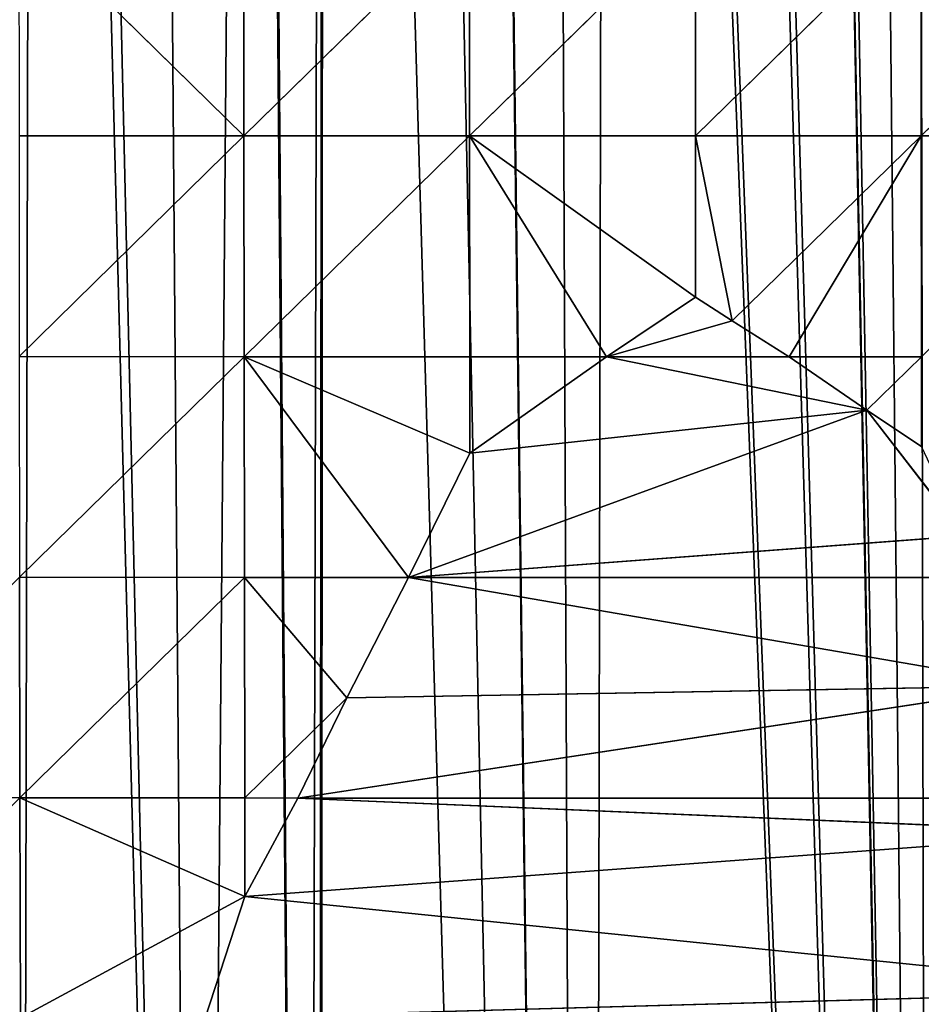
# Model space of a CAD drawing. Extents: x 0 to 1052, y 0 to 1008.
# Drawn here: x 480 to 541, y 723 to 790 of the extents above; entities that cross this region are included whole.
import ezdxf

# ---------------------------------------------------------------- set-up
doc = ezdxf.new("R2010")
doc.units = 0
doc.header["$LTSCALE"] = 25.4
doc.layers.get('0').update_dxf_attribs({"color": 13, "linetype": 'CONTINUOUS'})

msp = doc.modelspace()

# ---------------------------------------------------------------- linework, layer by layer
at = {"color": 22}
for p, q in [((479.886, 797.241, 196.865), (495.23, 782.174, 215.332)), ((479.886, 797.241, 196.865), (495.23, 782.174, 215.332)), ((495.23, 782.174, 215.332), (495.224, 797.251, 210.786)), ((495.23, 782.174, 215.332), (495.224, 797.251, 210.786)), ((510.611, 797.254, 219.034), (495.23, 782.174, 215.332)), ((510.611, 797.254, 219.034), (495.23, 782.174, 215.332)), ((510.618, 782.172, 223.386), (510.611, 797.254, 219.034)), ((510.618, 782.172, 223.386), (510.611, 797.254, 219.034)), ((526.02, 797.253, 221.831), (510.618, 782.172, 223.386)), ((526.02, 797.253, 221.831), (510.618, 782.172, 223.386)), ((526.026, 782.169, 226.103), (526.02, 797.253, 221.831)), ((526.026, 782.169, 226.103), (526.02, 797.253, 221.831)), ((541.428, 797.249, 219.262), (526.026, 782.169, 226.103)), ((541.428, 797.249, 219.262), (526.026, 782.169, 226.103)), ((541.432, 782.166, 223.57), (541.428, 797.249, 219.262)), ((541.432, 782.166, 223.57), (541.428, 797.249, 219.262)), ((556.812, 797.242, 211.267), (541.432, 782.166, 223.57)), ((556.812, 797.242, 211.267), (541.432, 782.166, 223.57)), ((495.23, 782.174, 215.332), (479.889, 782.172, 201.704)), ((495.23, 782.174, 215.332), (479.889, 782.172, 201.704)), ((479.899, 767.115, 206.2), (495.23, 782.174, 215.332)), ((479.899, 767.115, 206.2), (495.23, 782.174, 215.332)), ((495.23, 782.174, 215.332), (510.618, 782.172, 223.386)), ((495.242, 767.11, 219.481), (495.23, 782.174, 215.332)), ((495.23, 782.174, 215.332), (510.618, 782.172, 223.386)), ((495.242, 767.11, 219.481), (495.23, 782.174, 215.332)), ((495.242, 767.11, 219.481), (510.618, 782.172, 223.386)), ((495.242, 767.11, 219.481), (510.618, 782.172, 223.386)), ((510.618, 782.172, 223.386), (510.628, 767.104, 227.31)), ((519.968, 767.101, 228.9), (510.618, 782.172, 223.386)), ((510.618, 782.172, 223.386), (510.628, 767.104, 227.31)), ((510.618, 782.172, 223.386), (526.03, 771.162, 228.9)), ((519.968, 767.101, 228.9), (510.618, 782.172, 223.386)), ((510.618, 782.172, 223.386), (526.026, 782.169, 226.103)), ((510.618, 782.172, 223.386), (526.026, 782.169, 226.103)), ((510.618, 782.172, 223.386), (526.03, 771.162, 228.9)), ((526.026, 782.169, 226.103), (526.03, 771.162, 228.9)), ((526.026, 782.169, 226.103), (528.532, 769.545, 228.9)), ((526.026, 782.169, 226.103), (526.03, 771.162, 228.9)), ((541.432, 782.166, 223.57), (526.026, 782.169, 226.103)), ((541.432, 782.166, 223.57), (526.026, 782.169, 226.103)), ((526.026, 782.169, 226.103), (528.532, 769.545, 228.9)), ((541.432, 782.166, 223.57), (528.532, 769.545, 228.9)), ((541.432, 782.166, 223.57), (528.532, 769.545, 228.9)), ((541.432, 782.166, 223.57), (532.42, 767.098, 228.9)), ((541.432, 782.166, 223.57), (532.42, 767.098, 228.9)), ((541.432, 782.166, 223.57), (556.816, 782.163, 215.725)), ((541.432, 782.166, 223.57), (556.816, 782.163, 215.725)), ((541.435, 767.097, 227.443), (541.432, 782.166, 223.57)), ((541.435, 767.097, 227.443), (541.432, 782.166, 223.57)), ((526.03, 771.162, 228.9), (519.968, 767.101, 228.9)), ((526.03, 771.162, 228.9), (519.968, 767.101, 228.9)), ((526.03, 771.162, 228.9), (528.532, 769.545, 228.9)), ((526.03, 771.162, 228.9), (528.532, 769.545, 228.9)), ((519.968, 767.101, 228.9), (528.532, 769.545, 228.9)), ((519.968, 767.101, 228.9), (528.532, 769.545, 228.9)), ((528.532, 769.545, 228.9), (532.42, 767.098, 228.9)), ((528.532, 769.545, 228.9), (532.42, 767.098, 228.9)), ((479.899, 767.115, 206.2), (495.242, 767.11, 219.481)), ((479.899, 767.115, 206.2), (495.242, 767.11, 219.481)), ((495.242, 767.11, 219.481), (479.918, 752.071, 210.507)), ((495.242, 767.11, 219.481), (479.918, 752.071, 210.507)), ((510.628, 767.104, 227.31), (495.242, 767.11, 219.481)), ((495.242, 767.11, 219.481), (510.634, 760.537, 228.9)), ((506.463, 752.052, 228.9), (495.242, 767.11, 219.481)), ((506.463, 752.052, 228.9), (495.242, 767.11, 219.481)), ((495.26, 752.06, 223.387), (495.242, 767.11, 219.481)), ((510.628, 767.104, 227.31), (495.242, 767.11, 219.481)), ((495.242, 767.11, 219.481), (510.634, 760.537, 228.9)), ((495.26, 752.06, 223.387), (495.242, 767.11, 219.481)), ((510.628, 767.104, 227.31), (519.968, 767.101, 228.9)), ((510.634, 760.537, 228.9), (510.628, 767.104, 227.31)), ((510.628, 767.104, 227.31), (519.968, 767.101, 228.9)), ((510.634, 760.537, 228.9), (510.628, 767.104, 227.31)), ((519.968, 767.101, 228.9), (510.634, 760.537, 228.9)), ((519.968, 767.101, 228.9), (510.634, 760.537, 228.9)), ((532.42, 767.098, 228.9), (519.968, 767.101, 228.9)), ((519.968, 767.101, 228.9), (537.713, 763.458, 228.9)), ((519.968, 767.101, 228.9), (537.713, 763.458, 228.9)), ((532.42, 767.098, 228.9), (519.968, 767.101, 228.9)), ((532.42, 767.098, 228.9), (541.435, 767.097, 227.443)), ((532.42, 767.098, 228.9), (537.713, 763.458, 228.9)), ((532.42, 767.098, 228.9), (537.713, 763.458, 228.9)), ((532.42, 767.098, 228.9), (541.435, 767.097, 227.443)), ((537.713, 763.458, 228.9), (541.435, 767.097, 227.443)), ((537.713, 763.458, 228.9), (541.435, 767.097, 227.443)), ((506.463, 752.052, 228.9), (537.713, 763.458, 228.9)), ((506.463, 752.052, 228.9), (537.713, 763.458, 228.9)), ((510.634, 760.537, 228.9), (537.713, 763.458, 228.9)), ((510.634, 760.537, 228.9), (537.713, 763.458, 228.9)), ((537.713, 763.458, 228.9), (541.435, 760.981, 228.9)), ((537.713, 763.458, 228.9), (544.345, 754.89, 228.9)), ((537.713, 763.458, 228.9), (541.435, 760.981, 228.9)), ((537.713, 763.458, 228.9), (544.345, 754.89, 228.9)), ((510.634, 760.537, 228.9), (506.463, 752.052, 228.9)), ((510.634, 760.537, 228.9), (506.463, 752.052, 228.9)), ((506.463, 752.052, 228.9), (544.345, 754.89, 228.9)), ((506.463, 752.052, 228.9), (544.345, 754.89, 228.9)), ((479.945, 737.04, 214.774), (479.918, 752.071, 210.507)), ((479.918, 752.071, 210.507), (495.26, 752.06, 223.387)), ((479.945, 737.04, 214.774), (479.918, 752.071, 210.507)), ((479.918, 752.071, 210.507), (495.26, 752.06, 223.387)), ((495.26, 752.06, 223.387), (479.945, 737.04, 214.774)), ((495.26, 752.06, 223.387), (479.945, 737.04, 214.774)), ((506.463, 752.052, 228.9), (495.26, 752.06, 223.387)), ((495.26, 752.06, 223.387), (495.284, 737.021, 227.19)), ((506.463, 752.052, 228.9), (495.26, 752.06, 223.387)), ((502.257, 743.845, 228.9), (495.26, 752.06, 223.387)), ((502.257, 743.845, 228.9), (495.26, 752.06, 223.387)), ((495.26, 752.06, 223.387), (495.284, 737.021, 227.19)), ((502.257, 743.845, 228.9), (506.463, 752.052, 228.9)), ((502.257, 743.845, 228.9), (506.463, 752.052, 228.9)), ((545.821, 752.042, 228.9), (506.463, 752.052, 228.9)), ((506.463, 752.052, 228.9), (549.281, 744.676, 228.9)), ((545.821, 752.042, 228.9), (506.463, 752.052, 228.9)), ((506.463, 752.052, 228.9), (549.281, 744.676, 228.9)), ((549.281, 744.676, 228.9), (498.902, 737.017, 228.9)), ((549.281, 744.676, 228.9), (498.902, 737.017, 228.9)), ((502.257, 743.845, 228.9), (549.281, 744.676, 228.9)), ((502.257, 743.845, 228.9), (549.281, 744.676, 228.9)), ((502.257, 743.845, 228.9), (495.284, 737.021, 227.19)), ((502.257, 743.845, 228.9), (495.284, 737.021, 227.19)), ((498.902, 737.017, 228.9), (502.257, 743.845, 228.9)), ((498.902, 737.017, 228.9), (502.257, 743.845, 228.9)), ((464.664, 737.054, 196.773), (479.945, 737.04, 214.774)), ((464.664, 737.054, 196.773), (479.945, 737.04, 214.774)), ((464.7, 722.044, 201.857), (479.945, 737.04, 214.774)), ((464.7, 722.044, 201.857), (479.945, 737.04, 214.774)), ((479.945, 737.04, 214.774), (495.284, 737.021, 227.19)), ((479.945, 737.04, 214.774), (495.299, 730.298, 228.9)), ((479.982, 722.019, 219.146), (479.945, 737.04, 214.774)), ((479.982, 722.019, 219.146), (479.945, 737.04, 214.774)), ((479.945, 737.04, 214.774), (495.284, 737.021, 227.19)), ((479.945, 737.04, 214.774), (495.299, 730.298, 228.9)), ((495.284, 737.021, 227.19), (498.902, 737.017, 228.9)), ((495.284, 737.021, 227.19), (498.902, 737.017, 228.9)), ((495.284, 737.021, 227.19), (495.299, 730.298, 228.9)), ((495.284, 737.021, 227.19), (495.299, 730.298, 228.9)), ((495.299, 730.298, 228.9), (498.902, 737.017, 228.9)), ((495.299, 730.298, 228.9), (498.902, 737.017, 228.9)), ((498.902, 737.017, 228.9), (553.259, 737.001, 228.9)), ((554.388, 734.643, 228.9), (498.902, 737.017, 228.9)), ((554.388, 734.643, 228.9), (498.902, 737.017, 228.9)), ((498.902, 737.017, 228.9), (553.259, 737.001, 228.9)), ((554.388, 734.643, 228.9), (495.299, 730.298, 228.9)), ((554.388, 734.643, 228.9), (495.299, 730.298, 228.9)), ((495.299, 730.298, 228.9), (479.982, 722.019, 219.146)), ((495.299, 730.298, 228.9), (479.982, 722.019, 219.146)), ((492.586, 721.997, 228.9), (495.299, 730.298, 228.9)), ((492.586, 721.997, 228.9), (495.299, 730.298, 228.9)), ((495.299, 730.298, 228.9), (558.708, 723.857, 228.9)), ((495.299, 730.298, 228.9), (558.708, 723.857, 228.9)), ((558.708, 723.857, 228.9), (492.586, 721.997, 228.9)), ((558.708, 723.857, 228.9), (492.586, 721.997, 228.9))]:
    msp.add_line(p, q, dxfattribs=at)

# ---------------------------------------------------------------- meshes
mesh = msp.add_polyface(dxfattribs=at)
corners = [(411.954, 886.979), (409.931, 530.27), (411.808, 541.426), (413.063, 547.407), (413.21, 892.503), (418.555, 556.427), (420.791, 914.074), (421.434, 562.615), (422.052, 917.036), (433.51, 574.905), (435.82, 942.884), (448.602, 581.651), (449.891, 962.121), (453.182, 581.729), (465.876, 978.848), (465.265, 581.642), (480.031, 575.181), (480.905, 991.264), (492.154, 562.823), (495.768, 1001.239), (499.577, 546.397), (500.697, 1003.139), (500.271, 538.973), (500.44, 531.007), (270.509, 678.26), (270.509, 390.365), (285.537, 383.018), (280.071, 676.584), (285.537, 675.625), (290.02, 380.827), (300.565, 672.991), (365.806, 661.555), (367.061, 413.293), (375.707, 659.82), (371.928, 411.56), (391.399, 405.239), (380.395, 658.998), (380.738, 661.555), (382.753, 676.584), (384.768, 691.612), (386.782, 706.64), (388.797, 721.668), (390.735, 736.124), (390.812, 736.697), (392.826, 751.725), (416.386, 398.439), (394.841, 766.753), (396.856, 781.781), (398.871, 796.81), (412.953, 512.949), (414.053, 507.364), (415.27, 501.788), (416.605, 496.225), (441.672, 392.851), (418.057, 490.677), (497.138, 498.892), (518.73, 383.477), (498.563, 506.913), (499.588, 514.954), (500.213, 522.993), (520.007, 1007.205), (544.618, 382.839)]
mesh.append_faces([[corners[k] for k in face] for face in [(24, 26, 27), (27, 26, 28), (28, 29, 30), (31, 32, 33), (33, 35, 36), (36, 35, 37), (37, 35, 38), (38, 35, 39), (39, 35, 40), (40, 35, 41), (41, 35, 42), (42, 35, 43), (43, 35, 44), (44, 45, 46), (46, 45, 47), (47, 1, 48), (1, 45, 49), (49, 45, 50), (50, 45, 51), (51, 45, 52), (52, 53, 54), (55, 56, 57), (57, 56, 58), (58, 56, 59), (59, 56, 23)]], dxfattribs={"vtx0": -1, "vtx1": -1, "color": 22})
mesh.append_faces([[corners[k] for k in face] for face in [(47, 45, 1), (23, 56, 21)]], dxfattribs={"vtx0": -1, "vtx1": -1, "vtx2": -1, "color": 22})
mesh.append_faces([[corners[k] for k in face] for face in [(0, 1, 2), (0, 2, 3), (4, 3, 5), (6, 5, 7), (8, 7, 9), (10, 9, 11), (12, 11, 13), (14, 15, 16), (17, 16, 18), (19, 18, 20), (21, 20, 22), (21, 22, 23), (24, 25, 26), (28, 26, 29), (33, 32, 34), (33, 34, 35), (44, 35, 45), (60, 56, 61)]], dxfattribs={"vtx0": -1, "vtx2": -1, "color": 22})
mesh = msp.add_polyface(dxfattribs=at)
corners = [(409.931, 530.27), (411.954, 886.979), (409.562, 876.455), (413.063, 547.407), (413.21, 892.503), (418.555, 556.427), (416.285, 902.008), (418.276, 908.162), (420.791, 914.074), (421.434, 562.615), (422.052, 917.036), (433.51, 574.905), (424.719, 923.305), (429.41, 932.064), (432.489, 937.813), (435.82, 942.884), (448.602, 581.651), (438.583, 947.092), (441.524, 951.57), (449.891, 962.121), (453.182, 581.729), (450.848, 963.327), (451.75, 964.464), (463.087, 976.395), (456.02, 581.901), (462.76, 581.858), (465.265, 581.642), (463.945, 977.149), (465.876, 978.848), (480.031, 575.181), (475.444, 987.265), (480.905, 991.264), (492.154, 562.823), (482.151, 992.177), (488.722, 996.989), (495.768, 1001.239), (499.577, 546.397), (495.933, 1001.302), (500.697, 1003.139), (398.871, 796.81), (400.885, 811.838), (402.9, 826.866), (404.915, 841.894), (405.763, 848.223), (406.93, 856.923), (407.362, 860.145), (408.954, 871.951), (518.73, 383.477), (505.742, 1004.706), (510.881, 1005.931), (510.961, 1005.945), (516.09, 1006.811), (520.007, 1007.205), (544.618, 382.839), (520.517, 1007.257), (525.989, 1007.49), (526.626, 1007.517), (532.736, 1007.257)]
mesh.append_faces([[corners[k] for k in face] for face in [(1, 3, 4), (4, 5, 6), (6, 5, 7), (7, 5, 8), (8, 9, 10), (10, 11, 12), (12, 11, 13), (13, 11, 14), (14, 11, 15), (15, 16, 17), (17, 16, 18), (18, 16, 19), (19, 20, 21), (21, 20, 22), (22, 20, 23), (23, 26, 27), (27, 26, 28), (28, 29, 30), (30, 29, 31), (31, 32, 33), (33, 32, 34), (34, 32, 35), (35, 36, 37), (37, 36, 38), (39, 0, 40), (40, 0, 41), (41, 0, 42), (42, 0, 43), (43, 0, 44), (44, 0, 45), (45, 0, 46), (46, 0, 2), (38, 47, 48), (48, 47, 49), (49, 47, 50), (50, 47, 51), (51, 47, 52), (52, 53, 54), (54, 53, 55), (55, 53, 56), (56, 53, 57)]], dxfattribs={"vtx0": -1, "vtx1": -1, "color": 22})
mesh.append_faces([[corners[k] for k in face] for face in [(0, 1, 2), (23, 20, 24), (23, 24, 25), (23, 25, 26)]], dxfattribs={"vtx0": -1, "vtx2": -1, "color": 22})
mesh = msp.add_polyface(dxfattribs=at)
corners = [(532.736, 1007.257), (544.618, 382.839), (541.959, 526.367), (542.111, 525.618), (545.702, 509.232), (570.506, 383.45), (547.032, 503.7), (631.074, 502.674), (641.945, 391.789), (631.155, 503.253), (631.856, 511.219), (632.157, 519.184), (634.977, 908.162), (643.69, 876.455), (646.199, 392.624), (646.215, 857.076), (647.178, 392.828), (646.235, 856.923), (648.194, 841.894), (661.267, 396.547), (650.152, 826.866), (652.11, 811.838), (654.069, 796.81), (656.027, 781.781), (657.985, 766.753), (659.943, 751.725), (661.244, 741.745), (661.902, 736.697), (662.648, 396.914), (663.86, 721.668), (667.16, 398.213), (665.818, 706.64), (667.776, 691.612), (669.418, 398.853), (669.735, 676.584), (542.371, 1005.931), (544.204, 544.674), (611.728, 951.57), (610.425, 570.369), (615.848, 564.698), (616.159, 944.823), (621.5, 558.607), (623.842, 932.064), (622.351, 557.732), (627.434, 547.496), (628.533, 923.305), (628.722, 544.506), (631.187, 917.067), (629.78, 542.038), (630.165, 540.816), (631.236, 534.565), (631.969, 527.008), (632.095, 524.167), (670.293, 60.425), (671.693, 661.555), (763.973, 381.068), (766.442, 675.412), (751.413, 672.757), (766.442, 382.278), (781.47, 389.645), (773.073, 676.584), (781.47, 678.067)]
mesh.append_faces([[corners[k] for k in face] for face in [(2, 1, 3), (3, 1, 4), (4, 5, 6), (7, 8, 9), (9, 8, 10), (10, 8, 11), (17, 16, 18), (18, 19, 20), (20, 19, 21), (21, 19, 22), (22, 19, 23), (23, 19, 24), (24, 19, 25), (25, 19, 26), (26, 19, 27), (27, 28, 29), (29, 30, 31), (31, 30, 32), (32, 33, 34), (34, 53, 54), (56, 59, 60), (60, 59, 61)]], dxfattribs={"vtx0": -1, "vtx1": -1, "color": 22})
mesh.append_faces([[corners[k] for k in face] for face in [(0, 1, 2), (11, 8, 12)]], dxfattribs={"vtx0": -1, "vtx1": -1, "vtx2": -1, "color": 22})
mesh.append_faces([[corners[k] for k in face] for face in [(13, 8, 14), (15, 14, 16), (18, 16, 19), (27, 19, 28), (29, 28, 30), (32, 30, 33), (35, 2, 36), (37, 38, 39), (40, 39, 41), (42, 41, 43), (42, 43, 44), (45, 44, 46), (47, 46, 48), (47, 48, 49), (47, 49, 50), (12, 50, 51), (12, 51, 52), (12, 52, 11), (55, 56, 57), (56, 55, 58), (56, 58, 59)]], dxfattribs={"vtx0": -1, "vtx2": -1, "color": 22})
mesh = msp.add_polyface(dxfattribs=at)
corners = [(532.736, 1007.257), (541.959, 526.367), (533.245, 1007.205), (537.162, 1006.811), (541.018, 1006.16), (634.977, 908.162), (641.945, 391.789), (636.968, 902.008), (640.043, 892.503), (641.298, 886.979), (643.69, 876.455), (646.199, 392.624), (644.277, 871.951), (646.215, 857.076), (647.178, 392.828), (646.235, 856.923), (542.371, 1005.931), (544.204, 544.674), (547.51, 1004.706), (552.074, 560.877), (552.555, 1003.139), (564.546, 572.84), (556.046, 1001.793), (557.484, 1001.239), (564.531, 996.989), (571.074, 992.197), (575.337, 577.138), (571.101, 992.177), (577.808, 987.265), (579.961, 578.915), (586.102, 979.969), (589.889, 578.378), (589.308, 977.149), (590.165, 976.395), (591.851, 578.228), (601.131, 964.855), (595.865, 577.855), (601.573, 574.818), (601.502, 964.464), (603.361, 962.121), (609.413, 570.881), (611.728, 951.57), (610.425, 570.369), (615.848, 564.698), (614.669, 947.092), (616.159, 944.823), (621.5, 558.607), (620.763, 937.813), (623.842, 932.064), (627.434, 547.496), (623.857, 932.033), (628.533, 923.305), (628.722, 544.506), (631.187, 917.067), (631.236, 534.565), (631.201, 917.036)]
mesh.append_faces([[corners[k] for k in face] for face in [(0, 1, 2), (2, 1, 3), (3, 1, 4), (5, 6, 7), (7, 6, 8), (8, 6, 9), (9, 6, 10), (10, 11, 12), (12, 11, 13), (13, 14, 15), (16, 17, 18), (18, 19, 20), (20, 21, 22), (22, 21, 23), (23, 21, 24), (24, 21, 25), (25, 26, 27), (27, 26, 28), (28, 29, 30), (30, 31, 32), (32, 31, 33), (33, 34, 35), (35, 37, 38), (38, 37, 39), (39, 40, 41), (41, 43, 44), (44, 43, 45), (45, 46, 47), (47, 46, 48), (48, 49, 50), (50, 49, 51), (51, 52, 53), (53, 54, 55), (55, 54, 5)]], dxfattribs={"vtx0": -1, "vtx1": -1, "color": 22})
mesh.append_faces([[corners[k] for k in face] for face in [(1, 16, 4), (18, 17, 19), (20, 19, 21), (25, 21, 26), (28, 26, 29), (30, 29, 31), (33, 31, 34), (35, 34, 36), (35, 36, 37), (39, 37, 40), (41, 40, 42)]], dxfattribs={"vtx0": -1, "vtx2": -1, "color": 22})
mesh = msp.add_polyface(dxfattribs=at)
corners = [(495.23, 782.174, 215.332), (495.224, 797.251, 210.786), (479.886, 797.241, 196.865)]
mesh.append_faces([[corners[k] for k in face] for face in [(0, 1, 2)]], dxfattribs={"color": 22})
mesh = msp.add_polyface(dxfattribs=at)
corners = [(495.23, 782.174, 215.332), (479.886, 797.241, 196.865), (479.889, 782.172, 201.704)]
mesh.append_faces([[corners[k] for k in face] for face in [(0, 1, 2)]], dxfattribs={"color": 22})
mesh = msp.add_polyface(dxfattribs=at)
corners = [(510.611, 797.254, 219.034), (495.224, 797.251, 210.786), (495.23, 782.174, 215.332)]
mesh.append_faces([[corners[k] for k in face] for face in [(0, 1, 2)]], dxfattribs={"color": 22})
mesh = msp.add_polyface(dxfattribs=at)
corners = [(510.618, 782.172, 223.386), (510.611, 797.254, 219.034), (495.23, 782.174, 215.332)]
mesh.append_faces([[corners[k] for k in face] for face in [(0, 1, 2)]], dxfattribs={"color": 22})
mesh = msp.add_polyface(dxfattribs=at)
corners = [(526.02, 797.253, 221.831), (510.611, 797.254, 219.034), (510.618, 782.172, 223.386)]
mesh.append_faces([[corners[k] for k in face] for face in [(0, 1, 2)]], dxfattribs={"color": 22})
mesh = msp.add_polyface(dxfattribs=at)
corners = [(526.026, 782.169, 226.103), (526.02, 797.253, 221.831), (510.618, 782.172, 223.386)]
mesh.append_faces([[corners[k] for k in face] for face in [(0, 1, 2)]], dxfattribs={"color": 22})
mesh = msp.add_polyface(dxfattribs=at)
corners = [(541.428, 797.249, 219.262), (526.02, 797.253, 221.831), (526.026, 782.169, 226.103)]
mesh.append_faces([[corners[k] for k in face] for face in [(0, 1, 2)]], dxfattribs={"color": 22})
mesh = msp.add_polyface(dxfattribs=at)
corners = [(541.432, 782.166, 223.57), (541.428, 797.249, 219.262), (526.026, 782.169, 226.103)]
mesh.append_faces([[corners[k] for k in face] for face in [(0, 1, 2)]], dxfattribs={"color": 22})
mesh = msp.add_polyface(dxfattribs=at)
corners = [(556.812, 797.242, 211.267), (541.428, 797.249, 219.262), (541.432, 782.166, 223.57)]
mesh.append_faces([[corners[k] for k in face] for face in [(0, 1, 2)]], dxfattribs={"color": 22})
mesh = msp.add_polyface(dxfattribs=at)
corners = [(556.816, 782.163, 215.725), (556.812, 797.242, 211.267), (541.432, 782.166, 223.57)]
mesh.append_faces([[corners[k] for k in face] for face in [(0, 1, 2)]], dxfattribs={"color": 22})
mesh = msp.add_polyface(dxfattribs=at)
corners = [(495.23, 782.174, 215.332), (479.889, 782.172, 201.704), (479.899, 767.115, 206.2)]
mesh.append_faces([[corners[k] for k in face] for face in [(0, 1, 2)]], dxfattribs={"color": 22})
mesh = msp.add_polyface(dxfattribs=at)
corners = [(495.242, 767.11, 219.481), (495.23, 782.174, 215.332), (479.899, 767.115, 206.2)]
mesh.append_faces([[corners[k] for k in face] for face in [(0, 1, 2)]], dxfattribs={"color": 22})
mesh = msp.add_polyface(dxfattribs=at)
corners = [(510.618, 782.172, 223.386), (495.23, 782.174, 215.332), (495.242, 767.11, 219.481)]
mesh.append_faces([[corners[k] for k in face] for face in [(0, 1, 2)]], dxfattribs={"color": 22})
mesh = msp.add_polyface(dxfattribs=at)
corners = [(510.628, 767.104, 227.31), (510.618, 782.172, 223.386), (495.242, 767.11, 219.481)]
mesh.append_faces([[corners[k] for k in face] for face in [(0, 1, 2)]], dxfattribs={"color": 22})
mesh = msp.add_polyface(dxfattribs=at)
corners = [(519.968, 767.101, 228.9), (510.618, 782.172, 223.386), (510.628, 767.104, 227.31)]
mesh.append_faces([[corners[k] for k in face] for face in [(0, 1, 2)]], dxfattribs={"color": 22})
mesh = msp.add_polyface(dxfattribs=at)
corners = [(526.03, 771.162, 228.9), (510.618, 782.172, 223.386), (519.968, 767.101, 228.9)]
mesh.append_faces([[corners[k] for k in face] for face in [(0, 1, 2)]], dxfattribs={"color": 22})
mesh = msp.add_polyface(dxfattribs=at)
corners = [(526.03, 771.162, 228.9), (526.026, 782.169, 226.103), (510.618, 782.172, 223.386)]
mesh.append_faces([[corners[k] for k in face] for face in [(0, 1, 2)]], dxfattribs={"color": 22})
mesh = msp.add_polyface(dxfattribs=at)
corners = [(528.532, 769.545, 228.9), (526.026, 782.169, 226.103), (526.03, 771.162, 228.9)]
mesh.append_faces([[corners[k] for k in face] for face in [(0, 1, 2)]], dxfattribs={"color": 22})
mesh = msp.add_polyface(dxfattribs=at)
corners = [(541.432, 782.166, 223.57), (526.026, 782.169, 226.103), (528.532, 769.545, 228.9)]
mesh.append_faces([[corners[k] for k in face] for face in [(0, 1, 2)]], dxfattribs={"color": 22})
mesh = msp.add_polyface(dxfattribs=at)
corners = [(541.432, 782.166, 223.57), (528.532, 769.545, 228.9), (532.42, 767.098, 228.9)]
mesh.append_faces([[corners[k] for k in face] for face in [(0, 1, 2)]], dxfattribs={"color": 22})
mesh = msp.add_polyface(dxfattribs=at)
corners = [(541.435, 767.097, 227.443), (541.432, 782.166, 223.57), (532.42, 767.098, 228.9)]
mesh.append_faces([[corners[k] for k in face] for face in [(0, 1, 2)]], dxfattribs={"color": 22})
mesh = msp.add_polyface(dxfattribs=at)
corners = [(556.816, 782.163, 215.725), (541.432, 782.166, 223.57), (541.435, 767.097, 227.443)]
mesh.append_faces([[corners[k] for k in face] for face in [(0, 1, 2)]], dxfattribs={"color": 22})
mesh = msp.add_polyface(dxfattribs=at)
corners = [(528.532, 769.545, 228.9), (526.03, 771.162, 228.9), (519.968, 767.101, 228.9)]
mesh.append_faces([[corners[k] for k in face] for face in [(0, 1, 2)]], dxfattribs={"color": 22})
mesh = msp.add_polyface(dxfattribs=at)
corners = [(532.42, 767.098, 228.9), (528.532, 769.545, 228.9), (519.968, 767.101, 228.9)]
mesh.append_faces([[corners[k] for k in face] for face in [(0, 1, 2)]], dxfattribs={"color": 22})
mesh = msp.add_polyface(dxfattribs=at)
corners = [(495.242, 767.11, 219.481), (479.899, 767.115, 206.2), (479.918, 752.071, 210.507)]
mesh.append_faces([[corners[k] for k in face] for face in [(0, 1, 2)]], dxfattribs={"color": 22})
mesh = msp.add_polyface(dxfattribs=at)
corners = [(495.26, 752.06, 223.387), (495.242, 767.11, 219.481), (479.918, 752.071, 210.507)]
mesh.append_faces([[corners[k] for k in face] for face in [(0, 1, 2)]], dxfattribs={"color": 22})
mesh = msp.add_polyface(dxfattribs=at)
corners = [(510.634, 760.537, 228.9), (495.242, 767.11, 219.481), (506.463, 752.052, 228.9)]
mesh.append_faces([[corners[k] for k in face] for face in [(0, 1, 2)]], dxfattribs={"color": 22})
mesh = msp.add_polyface(dxfattribs=at)
corners = [(506.463, 752.052, 228.9), (495.242, 767.11, 219.481), (495.26, 752.06, 223.387)]
mesh.append_faces([[corners[k] for k in face] for face in [(0, 1, 2)]], dxfattribs={"color": 22})
mesh = msp.add_polyface(dxfattribs=at)
corners = [(510.634, 760.537, 228.9), (510.628, 767.104, 227.31), (495.242, 767.11, 219.481)]
mesh.append_faces([[corners[k] for k in face] for face in [(0, 1, 2)]], dxfattribs={"color": 22})
mesh = msp.add_polyface(dxfattribs=at)
corners = [(519.968, 767.101, 228.9), (510.628, 767.104, 227.31), (510.634, 760.537, 228.9)]
mesh.append_faces([[corners[k] for k in face] for face in [(0, 1, 2)]], dxfattribs={"color": 22})
mesh = msp.add_polyface(dxfattribs=at)
corners = [(537.713, 763.458, 228.9), (519.968, 767.101, 228.9), (510.634, 760.537, 228.9)]
mesh.append_faces([[corners[k] for k in face] for face in [(0, 1, 2)]], dxfattribs={"color": 22})
mesh = msp.add_polyface(dxfattribs=at)
corners = [(537.713, 763.458, 228.9), (532.42, 767.098, 228.9), (519.968, 767.101, 228.9)]
mesh.append_faces([[corners[k] for k in face] for face in [(0, 1, 2)]], dxfattribs={"color": 22})
mesh = msp.add_polyface(dxfattribs=at)
corners = [(541.435, 767.097, 227.443), (532.42, 767.098, 228.9), (537.713, 763.458, 228.9)]
mesh.append_faces([[corners[k] for k in face] for face in [(0, 1, 2)]], dxfattribs={"color": 22})
mesh = msp.add_polyface(dxfattribs=at)
corners = [(541.435, 760.981, 228.9), (541.435, 767.097, 227.443), (537.713, 763.458, 228.9)]
mesh.append_faces([[corners[k] for k in face] for face in [(0, 1, 2)]], dxfattribs={"color": 22})
mesh = msp.add_polyface(dxfattribs=at)
corners = [(537.713, 763.458, 228.9), (510.634, 760.537, 228.9), (506.463, 752.052, 228.9)]
mesh.append_faces([[corners[k] for k in face] for face in [(0, 1, 2)]], dxfattribs={"color": 22})
mesh = msp.add_polyface(dxfattribs=at)
corners = [(544.345, 754.89, 228.9), (537.713, 763.458, 228.9), (506.463, 752.052, 228.9)]
mesh.append_faces([[corners[k] for k in face] for face in [(0, 1, 2)]], dxfattribs={"color": 22})
mesh = msp.add_polyface(dxfattribs=at)
corners = [(544.345, 754.89, 228.9), (541.435, 760.981, 228.9), (537.713, 763.458, 228.9)]
mesh.append_faces([[corners[k] for k in face] for face in [(0, 1, 2)]], dxfattribs={"color": 22})
mesh = msp.add_polyface(dxfattribs=at)
corners = [(545.821, 752.042, 228.9), (544.345, 754.89, 228.9), (506.463, 752.052, 228.9)]
mesh.append_faces([[corners[k] for k in face] for face in [(0, 1, 2)]], dxfattribs={"color": 22})
mesh = msp.add_polyface(dxfattribs=at)
corners = [(479.918, 752.071, 210.507), (464.664, 737.054, 196.773), (479.945, 737.04, 214.774)]
mesh.append_faces([[corners[k] for k in face] for face in [(0, 1, 2)]], dxfattribs={"color": 22})
mesh = msp.add_polyface(dxfattribs=at)
corners = [(495.26, 752.06, 223.387), (479.918, 752.071, 210.507), (479.945, 737.04, 214.774)]
mesh.append_faces([[corners[k] for k in face] for face in [(0, 1, 2)]], dxfattribs={"color": 22})
mesh = msp.add_polyface(dxfattribs=at)
corners = [(495.284, 737.021, 227.19), (495.26, 752.06, 223.387), (479.945, 737.04, 214.774)]
mesh.append_faces([[corners[k] for k in face] for face in [(0, 1, 2)]], dxfattribs={"color": 22})
mesh = msp.add_polyface(dxfattribs=at)
corners = [(506.463, 752.052, 228.9), (495.26, 752.06, 223.387), (502.257, 743.845, 228.9)]
mesh.append_faces([[corners[k] for k in face] for face in [(0, 1, 2)]], dxfattribs={"color": 22})
mesh = msp.add_polyface(dxfattribs=at)
corners = [(502.257, 743.845, 228.9), (495.26, 752.06, 223.387), (495.284, 737.021, 227.19)]
mesh.append_faces([[corners[k] for k in face] for face in [(0, 1, 2)]], dxfattribs={"color": 22})
mesh = msp.add_polyface(dxfattribs=at)
corners = [(549.281, 744.676, 228.9), (506.463, 752.052, 228.9), (502.257, 743.845, 228.9)]
mesh.append_faces([[corners[k] for k in face] for face in [(0, 1, 2)]], dxfattribs={"color": 22})
mesh = msp.add_polyface(dxfattribs=at)
corners = [(549.281, 744.676, 228.9), (545.821, 752.042, 228.9), (506.463, 752.052, 228.9)]
mesh.append_faces([[corners[k] for k in face] for face in [(0, 1, 2)]], dxfattribs={"color": 22})
mesh = msp.add_polyface(dxfattribs=at)
corners = [(549.281, 744.676, 228.9), (502.257, 743.845, 228.9), (498.902, 737.017, 228.9)]
mesh.append_faces([[corners[k] for k in face] for face in [(0, 1, 2)]], dxfattribs={"color": 22})
mesh = msp.add_polyface(dxfattribs=at)
corners = [(553.259, 737.001, 228.9), (549.281, 744.676, 228.9), (498.902, 737.017, 228.9)]
mesh.append_faces([[corners[k] for k in face] for face in [(0, 1, 2)]], dxfattribs={"color": 22})
mesh = msp.add_polyface(dxfattribs=at)
corners = [(502.257, 743.845, 228.9), (495.284, 737.021, 227.19), (498.902, 737.017, 228.9)]
mesh.append_faces([[corners[k] for k in face] for face in [(0, 1, 2)]], dxfattribs={"color": 22})
mesh = msp.add_polyface(dxfattribs=at)
corners = [(464.664, 737.054, 196.773), (464.7, 722.044, 201.857), (479.945, 737.04, 214.774)]
mesh.append_faces([[corners[k] for k in face] for face in [(0, 1, 2)]], dxfattribs={"color": 22})
mesh = msp.add_polyface(dxfattribs=at)
corners = [(479.945, 737.04, 214.774), (464.7, 722.044, 201.857), (479.982, 722.019, 219.146)]
mesh.append_faces([[corners[k] for k in face] for face in [(0, 1, 2)]], dxfattribs={"color": 22})
mesh = msp.add_polyface(dxfattribs=at)
corners = [(495.299, 730.298, 228.9), (479.945, 737.04, 214.774), (479.982, 722.019, 219.146)]
mesh.append_faces([[corners[k] for k in face] for face in [(0, 1, 2)]], dxfattribs={"color": 22})
mesh = msp.add_polyface(dxfattribs=at)
corners = [(495.299, 730.298, 228.9), (495.284, 737.021, 227.19), (479.945, 737.04, 214.774)]
mesh.append_faces([[corners[k] for k in face] for face in [(0, 1, 2)]], dxfattribs={"color": 22})
mesh = msp.add_polyface(dxfattribs=at)
corners = [(498.902, 737.017, 228.9), (495.284, 737.021, 227.19), (495.299, 730.298, 228.9)]
mesh.append_faces([[corners[k] for k in face] for face in [(0, 1, 2)]], dxfattribs={"color": 22})
mesh = msp.add_polyface(dxfattribs=at)
corners = [(554.388, 734.643, 228.9), (498.902, 737.017, 228.9), (495.299, 730.298, 228.9)]
mesh.append_faces([[corners[k] for k in face] for face in [(0, 1, 2)]], dxfattribs={"color": 22})
mesh = msp.add_polyface(dxfattribs=at)
corners = [(554.388, 734.643, 228.9), (553.259, 737.001, 228.9), (498.902, 737.017, 228.9)]
mesh.append_faces([[corners[k] for k in face] for face in [(0, 1, 2)]], dxfattribs={"color": 22})
mesh = msp.add_polyface(dxfattribs=at)
corners = [(558.708, 723.857, 228.9), (554.388, 734.643, 228.9), (495.299, 730.298, 228.9)]
mesh.append_faces([[corners[k] for k in face] for face in [(0, 1, 2)]], dxfattribs={"color": 22})
mesh = msp.add_polyface(dxfattribs=at)
corners = [(495.299, 730.298, 228.9), (479.982, 722.019, 219.146), (492.586, 721.997, 228.9)]
mesh.append_faces([[corners[k] for k in face] for face in [(0, 1, 2)]], dxfattribs={"color": 22})
mesh = msp.add_polyface(dxfattribs=at)
corners = [(558.708, 723.857, 228.9), (495.299, 730.298, 228.9), (492.586, 721.997, 228.9)]
mesh.append_faces([[corners[k] for k in face] for face in [(0, 1, 2)]], dxfattribs={"color": 22})
mesh = msp.add_polyface(dxfattribs=at)
corners = [(559.379, 721.974, 228.9), (558.708, 723.857, 228.9), (492.586, 721.997, 228.9)]
mesh.append_faces([[corners[k] for k in face] for face in [(0, 1, 2)]], dxfattribs={"color": 22})

doc.saveas('drawing.dxf')
